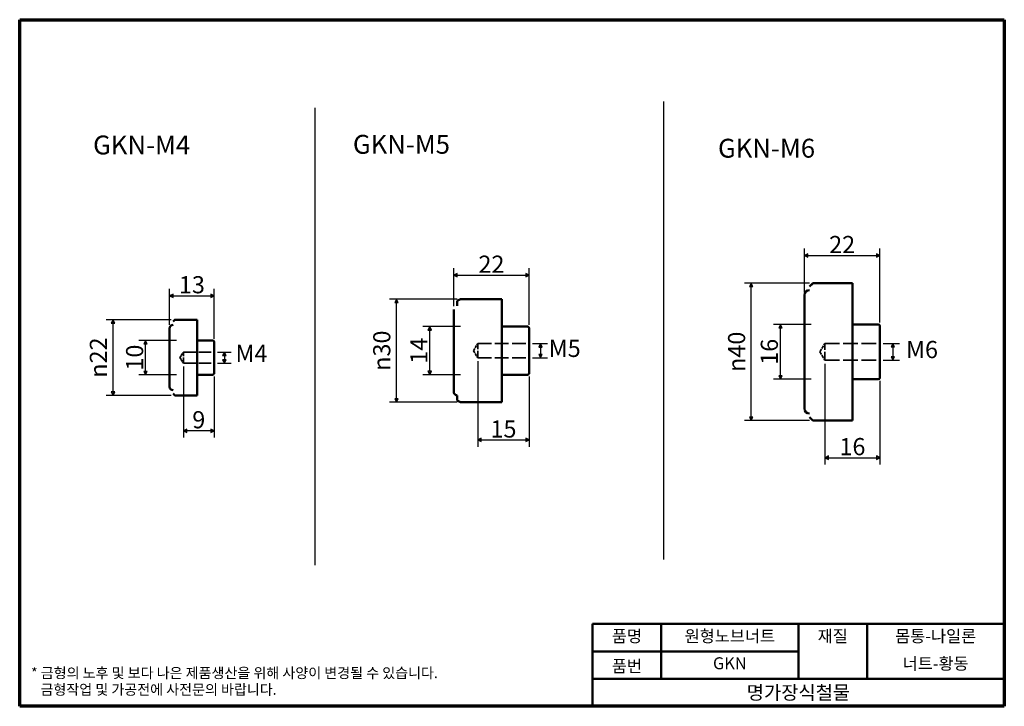
# Model space of a CAD drawing. Units: millimetres. Extents: x 5 to 292, y 5 to 205.
import ezdxf

# ---------------------------------------------------------------- set-up
doc = ezdxf.new("R2010")
doc.units = ezdxf.units.MM
doc.linetypes.add('DASHED', pattern=[0.2067, 0.1654, -0.0413])
doc.layers.get('0').update_dxf_attribs({"color": 3})
for name, color, linetype, lineweight in [('경계(ISO)', 7, 'Continuous', 70), ('기호(ISO)', 1, 'Continuous', 25), ('스케치 형상(ISO)', 7, 'Continuous', 25), ('외형선(ISO)', 7, 'Continuous', 50), ('은선 (ISO)', 7, 'DASHED', 35), ('제목(ISO)', 7, 'Continuous', 50), ('치수(ISO)', 1, 'Continuous', 25)]:
    doc.layers.add(name, color=color, linetype=linetype, lineweight=lineweight)
doc.styles.add('주 텍스트 (ISO)', font='NanumGothic.ttf')
doc.styles.add('지선', font='NanumGothic.ttf')
doc.dimstyles.new('기본값 (ISO)', dxfattribs={"dimtxt": 5, "dimasz": 1, "dimexe": 2, "dimexo": 1, "dimgap": 0.5, "dimtad": 1, "dimrnd": 1e-08, "dimdsep": 46, "dimtxsty": '주 텍스트 (ISO)', "dimblk": 'Filled-1', "dimcen": 0.09, "dimdle": 10, "dimclrd": 7, "dimclre": 7, "dimclrt": 7, "dimazin": 2, "dimtfac": 0.5, "dimtmove": 0, "dimatfit": 3, "dimldrblk": 'Filled-1', "dimfxl": 1, "dimtolj": 1, "dimlwd": -1, "dimlwe": -1, "dimarcsym": 0})

# ---------------------------------------------------------------- blocks, each defined once
blk = doc.blocks.new('경계 용지5-a4')
at = {"layer": '경계(ISO)'}
for p, q in [((5, 205), (292, 205)), ((5, 5), (5, 205)), ((292, 205), (292, 5)), ((292, 5), (5, 5))]:
    blk.add_line(p, q, dxfattribs=at)
at = {"layer": '경계(ISO)', "color": 7, "insert": (8.32, 12.29), "char_height": 3, "attachment_point": 4, "line_spacing_factor": 0.967965, "style": '주 텍스트 (ISO)'}
blk.add_mtext('\\f나눔고딕|b0|i0;\\H3.0000;* 금형의 노후 및 보다 나은 제품생산을 위해 사양이 변경될 수 있습니다.\\P   금형작업 및 가공전에 사전문의 바랍니다.', dxfattribs=at)
blk = doc.blocks.new('제목 블록 기본1')
at = {"layer": '제목(ISO)'}
for p, q in [((83.32, 71.15), (83.32, 95.15)), ((83.32, 95.15), (203.32, 95.15)), ((103.32, 95.15), (103.32, 79.15)), ((143.32, 95.15), (143.32, 79.15)), ((163.32, 95.15), (163.32, 79.15)), ((203.32, 95.15), (203.32, 71.15)), ((83.32, 87.15), (143.32, 87.15)), ((83.32, 79.15), (203.32, 79.15)), ((203.32, 71.15), (83.32, 71.15))]:
    blk.add_line(p, q, dxfattribs=at)
at = {"layer": '제목(ISO)', "attachment_point": 5, "style": '지선'}
for s, insert, char_height in [('품명', (93.32, 91.15), 3.5), ('재질', (153.32, 91.15), 3.5), ('품번', (93.32, 82.4), 3.5), ('\\f나눔고딕|b0|i0;\\H4.0000;명가장식철물', (143.32, 75.15), 4)]:
    blk.add_mtext(s, dxfattribs=dict(at, insert=insert, char_height=char_height))
at = {"layer": '제목(ISO)', "char_height": 3.5, "attachment_point": 5, "style": '지선'}
for s, insert, width in [('원형노브너트', (123.32, 91.15), 40.8311), ('몸통-나일론', (183.32, 91.15), 50.9704), ('GKN', (123.32, 83.23), 25.8685), ('너트-황동', (183.32, 83.15), 35.7058)]:
    blk.add_mtext(s, dxfattribs=dict(at, insert=insert, width=width))
blk = doc.blocks.new('Filled-1')
at = {"color": 0}
for p, q in [((0, 0), (-1, 0.5)), ((-1, 0.5), (-1, -0.5)), ((-1, 0), (0, 0)), ((-1, -0.5), (0, 0))]:
    blk.add_line(p, q, dxfattribs=at)
at = {"color": 0, "flags": 128}
blk.add_lwpolyline([(-1, -0.5), (0, 0), (-1, 0.5), (-1, -0.5)], dxfattribs=at)
at = {"color": 0}
blk.add_solid([(-1, -0.5), (0, 0), (-1, 0.5), (-1, -0.5)], dxfattribs=at)
blk = doc.blocks.new('*D7')
at = {"layer": 'Defpoints', "color": 0}
for p in [(32.2, 117.57), (50.2, 117.57), (50.2, 95.57)]:
    blk.add_point(p, dxfattribs=at)
at = {"layer": '치수(ISO)', "color": 7}
for p, q in [((49.2, 117.57), (30.2, 117.57)), ((32.2, 96.57), (32.2, 116.57)), ((49.2, 95.57), (30.2, 95.57))]:
    blk.add_line(p, q, dxfattribs=at)
for p, rotation in [((32.2, 117.57), 90), ((32.2, 95.57), 270)]:
    blk.add_blockref('Filled-1', p, dxfattribs=dict(at, rotation=rotation))
at = {"layer": '치수(ISO)', "color": 7, "insert": (27.94, 106.57), "char_height": 5, "attachment_point": 5, "rotation": 90, "style": '주 텍스트 (ISO)'}
blk.add_mtext('\\A1;\\fAIGDT|b0|i0;\\H5.0000;n\\f나눔고딕|b0|i0;\\H5.0000;22', dxfattribs=at)
blk = doc.blocks.new('*D8')
at = {"layer": 'Defpoints', "color": 0}
for p in [(41.7, 111.57), (51.7, 111.57), (51.7, 101.57)]:
    blk.add_point(p, dxfattribs=at)
at = {"layer": '치수(ISO)', "color": 7}
for p, q in [((50.7, 111.57), (39.7, 111.57)), ((41.7, 102.57), (41.7, 110.57)), ((50.7, 101.57), (39.7, 101.57))]:
    blk.add_line(p, q, dxfattribs=at)
for p, rotation in [((41.7, 111.57), 90), ((41.7, 101.57), 270)]:
    blk.add_blockref('Filled-1', p, dxfattribs=dict(at, rotation=rotation))
at = {"layer": '치수(ISO)', "color": 7, "insert": (38.5, 106.57), "char_height": 5, "attachment_point": 5, "rotation": 90, "style": '주 텍스트 (ISO)'}
blk.add_mtext('\\A1;10', dxfattribs=at)
blk = doc.blocks.new('*D9')
at = {"layer": 'Defpoints', "color": 0}
for p in [(61.7, 124.57), (48.7, 115.07), (61.7, 111.07)]:
    blk.add_point(p, dxfattribs=at)
at = {"layer": '치수(ISO)', "color": 7}
for p, q in [((48.7, 116.07), (48.7, 126.57)), ((61.7, 112.07), (61.7, 126.57)), ((49.7, 124.57), (60.7, 124.57))]:
    blk.add_line(p, q, dxfattribs=at)
at = {"layer": '치수(ISO)', "color": 7, "rotation": 180}
blk.add_blockref('Filled-1', (48.7, 124.57), dxfattribs=at)
at = {"layer": '치수(ISO)', "color": 7}
blk.add_blockref('Filled-1', (61.7, 124.57), dxfattribs=at)
at = {"layer": '치수(ISO)', "color": 7, "insert": (55.2, 127.8), "char_height": 5, "attachment_point": 5, "style": '주 텍스트 (ISO)'}
blk.add_mtext('\\A1;13', dxfattribs=at)
blk = doc.blocks.new('*D10')
at = {"layer": 'Defpoints', "color": 0}
for p in [(52.7, 104.95), (61.7, 102.07), (52.7, 85.26)]:
    blk.add_point(p, dxfattribs=at)
at = {"layer": '치수(ISO)', "color": 7}
for p, q in [((52.7, 103.95), (52.7, 83.26)), ((61.7, 101.07), (61.7, 83.26)), ((60.7, 85.26), (53.7, 85.26))]:
    blk.add_line(p, q, dxfattribs=at)
at = {"layer": '치수(ISO)', "color": 7, "rotation": 180}
blk.add_blockref('Filled-1', (52.7, 85.26), dxfattribs=at)
at = {"layer": '치수(ISO)', "color": 7}
blk.add_blockref('Filled-1', (61.7, 85.26), dxfattribs=at)
at = {"layer": '치수(ISO)', "color": 7, "insert": (57.2, 88.48), "char_height": 5, "attachment_point": 5, "style": '주 텍스트 (ISO)'}
blk.add_mtext('\\A1;9', dxfattribs=at)
blk = doc.blocks.new('*D11')
at = {"layer": 'Defpoints', "color": 0}
for p in [(124.51, 115.59), (134.51, 115.59), (134.51, 101.59)]:
    blk.add_point(p, dxfattribs=at)
at = {"layer": '치수(ISO)', "color": 7}
for p, q in [((133.51, 115.59), (122.51, 115.59)), ((124.51, 102.59), (124.51, 114.59)), ((133.51, 101.59), (122.51, 101.59))]:
    blk.add_line(p, q, dxfattribs=at)
for p, rotation in [((124.51, 115.59), 90), ((124.51, 101.59), 270)]:
    blk.add_blockref('Filled-1', p, dxfattribs=dict(at, rotation=rotation))
at = {"layer": '치수(ISO)', "color": 7, "insert": (121.35, 108.59), "char_height": 5, "attachment_point": 5, "rotation": 90, "style": '주 텍스트 (ISO)'}
blk.add_mtext('\\A1;14', dxfattribs=at)
blk = doc.blocks.new('*D12')
at = {"layer": 'Defpoints', "color": 0}
for p in [(114.8, 123.59), (133.51, 123.59), (133.51, 93.59)]:
    blk.add_point(p, dxfattribs=at)
at = {"layer": '치수(ISO)', "color": 7}
for p, q in [((132.51, 123.59), (112.8, 123.59)), ((114.8, 94.59), (114.8, 122.59)), ((132.51, 93.59), (112.8, 93.59))]:
    blk.add_line(p, q, dxfattribs=at)
for p, rotation in [((114.8, 123.59), 90), ((114.8, 93.59), 270)]:
    blk.add_blockref('Filled-1', p, dxfattribs=dict(at, rotation=rotation))
at = {"layer": '치수(ISO)', "color": 7, "insert": (110.54, 108.59), "char_height": 5, "attachment_point": 5, "rotation": 90, "style": '주 텍스트 (ISO)'}
blk.add_mtext('\\A1;\\fAIGDT|b0|i0;\\H5.0000;n\\f나눔고딕|b0|i0;\\H5.0000;30', dxfattribs=at)
blk = doc.blocks.new('*D13')
at = {"layer": 'Defpoints', "color": 0}
for p in [(153.51, 130.59), (131.51, 120.59), (153.51, 115.09)]:
    blk.add_point(p, dxfattribs=at)
at = {"layer": '치수(ISO)', "color": 7}
for p, q in [((131.51, 121.59), (131.51, 132.59)), ((153.51, 116.09), (153.51, 132.59)), ((132.51, 130.59), (152.51, 130.59))]:
    blk.add_line(p, q, dxfattribs=at)
at = {"layer": '치수(ISO)', "color": 7, "rotation": 180}
blk.add_blockref('Filled-1', (131.51, 130.59), dxfattribs=at)
at = {"layer": '치수(ISO)', "color": 7}
blk.add_blockref('Filled-1', (153.51, 130.59), dxfattribs=at)
at = {"layer": '치수(ISO)', "color": 7, "insert": (142.51, 133.78), "char_height": 5, "attachment_point": 5, "style": '주 텍스트 (ISO)'}
blk.add_mtext('\\A1;22', dxfattribs=at)
blk = doc.blocks.new('*D14')
at = {"layer": 'Defpoints', "color": 0}
for p in [(138.51, 106.52), (153.51, 102.09), (153.51, 82.59)]:
    blk.add_point(p, dxfattribs=at)
at = {"layer": '치수(ISO)', "color": 7}
for p, q in [((138.51, 105.52), (138.51, 80.59)), ((153.51, 101.09), (153.51, 80.59)), ((139.51, 82.59), (152.51, 82.59))]:
    blk.add_line(p, q, dxfattribs=at)
at = {"layer": '치수(ISO)', "color": 7, "rotation": 180}
blk.add_blockref('Filled-1', (138.51, 82.59), dxfattribs=at)
at = {"layer": '치수(ISO)', "color": 7}
blk.add_blockref('Filled-1', (153.51, 82.59), dxfattribs=at)
at = {"layer": '치수(ISO)', "color": 7, "insert": (146.01, 85.78), "char_height": 5, "attachment_point": 5, "style": '주 텍스트 (ISO)'}
blk.add_mtext('\\A1;15', dxfattribs=at)
blk = doc.blocks.new('*D15')
at = {"layer": 'Defpoints', "color": 0}
for p in [(218.23, 128.26), (236.23, 128.26), (236.23, 88.26)]:
    blk.add_point(p, dxfattribs=at)
at = {"layer": '치수(ISO)', "color": 7}
for p, q in [((235.23, 128.26), (216.23, 128.26)), ((218.23, 89.26), (218.23, 127.26)), ((235.23, 88.26), (216.23, 88.26))]:
    blk.add_line(p, q, dxfattribs=at)
for p, rotation in [((218.23, 128.26), 90), ((218.23, 88.26), 270)]:
    blk.add_blockref('Filled-1', p, dxfattribs=dict(at, rotation=rotation))
at = {"layer": '치수(ISO)', "color": 7, "insert": (213.97, 108.26), "char_height": 5, "attachment_point": 5, "rotation": 90, "style": '주 텍스트 (ISO)'}
blk.add_mtext('\\A1;\\fAIGDT|b0|i0;\\H5.0000;n\\f나눔고딕|b0|i0;\\H5.0000;40', dxfattribs=at)
blk = doc.blocks.new('*D16')
at = {"layer": 'Defpoints', "color": 0}
for p in [(226.73, 116.26), (236.73, 116.26), (236.73, 100.26)]:
    blk.add_point(p, dxfattribs=at)
at = {"layer": '치수(ISO)', "color": 7}
for p, q in [((235.73, 116.26), (224.73, 116.26)), ((226.73, 101.26), (226.73, 115.26)), ((235.73, 100.26), (224.73, 100.26))]:
    blk.add_line(p, q, dxfattribs=at)
for p, rotation in [((226.73, 116.26), 90), ((226.73, 100.26), 270)]:
    blk.add_blockref('Filled-1', p, dxfattribs=dict(at, rotation=rotation))
at = {"layer": '치수(ISO)', "color": 7, "insert": (223.51, 108.26), "char_height": 5, "attachment_point": 5, "rotation": 90, "style": '주 텍스트 (ISO)'}
blk.add_mtext('\\A1;16', dxfattribs=at)
blk = doc.blocks.new('*D17')
at = {"layer": 'Defpoints', "color": 0}
for p in [(255.73, 136.31), (233.73, 124.76), (255.73, 115.76)]:
    blk.add_point(p, dxfattribs=at)
at = {"layer": '치수(ISO)', "color": 7}
for p, q in [((233.73, 125.76), (233.73, 138.31)), ((255.73, 116.76), (255.73, 138.31)), ((234.73, 136.31), (254.73, 136.31))]:
    blk.add_line(p, q, dxfattribs=at)
at = {"layer": '치수(ISO)', "color": 7, "rotation": 180}
blk.add_blockref('Filled-1', (233.73, 136.31), dxfattribs=at)
at = {"layer": '치수(ISO)', "color": 7}
blk.add_blockref('Filled-1', (255.73, 136.31), dxfattribs=at)
at = {"layer": '치수(ISO)', "color": 7, "insert": (244.73, 139.51), "char_height": 5, "attachment_point": 5, "style": '주 텍스트 (ISO)'}
blk.add_mtext('\\A1;22', dxfattribs=at)
blk = doc.blocks.new('*D18')
at = {"layer": 'Defpoints', "color": 0}
for p in [(239.73, 105.8), (255.73, 100.76), (255.73, 77.42)]:
    blk.add_point(p, dxfattribs=at)
at = {"layer": '치수(ISO)', "color": 7}
for p, q in [((239.73, 104.8), (239.73, 75.42)), ((255.73, 99.76), (255.73, 75.42)), ((240.73, 77.42), (254.73, 77.42))]:
    blk.add_line(p, q, dxfattribs=at)
at = {"layer": '치수(ISO)', "color": 7, "rotation": 180}
blk.add_blockref('Filled-1', (239.73, 77.42), dxfattribs=at)
at = {"layer": '치수(ISO)', "color": 7}
blk.add_blockref('Filled-1', (255.73, 77.42), dxfattribs=at)
at = {"layer": '치수(ISO)', "color": 7, "insert": (247.73, 80.64), "char_height": 5, "attachment_point": 5, "style": '주 텍스트 (ISO)'}
blk.add_mtext('\\A1;16', dxfattribs=at)
blk = doc.blocks.new('*D19')
at = {"layer": 'Defpoints', "color": 0}
for p in [(61.7, 108.19), (61.7, 104.95), (64.66, 104.95)]:
    blk.add_point(p, dxfattribs=at)
at = {"layer": '치수(ISO)', "color": 7}
for p, q in [((62.7, 108.19), (66.66, 108.19)), ((64.66, 107.19), (64.66, 105.95)), ((62.7, 104.95), (66.66, 104.95))]:
    blk.add_line(p, q, dxfattribs=at)
for p, rotation in [((64.66, 108.19), 90), ((64.66, 104.95), 270)]:
    blk.add_blockref('Filled-1', p, dxfattribs=dict(at, rotation=rotation))
at = {"layer": '치수(ISO)', "color": 7, "insert": (61.66, 106.57), "char_height": 5, "attachment_point": 5, "rotation": 90, "style": '주 텍스트 (ISO)'}
blk.add_mtext('\\A1;  ', dxfattribs=at)
blk = doc.blocks.new('*D20')
at = {"layer": 'Defpoints', "color": 0}
for p in [(153.51, 110.65), (153.51, 106.52), (156.84, 106.52)]:
    blk.add_point(p, dxfattribs=at)
at = {"layer": '치수(ISO)', "color": 7}
for p, q in [((154.51, 110.65), (158.84, 110.65)), ((156.84, 109.65), (156.84, 107.52)), ((154.51, 106.52), (158.84, 106.52))]:
    blk.add_line(p, q, dxfattribs=at)
for p, rotation in [((156.84, 110.65), 90), ((156.84, 106.52), 270)]:
    blk.add_blockref('Filled-1', p, dxfattribs=dict(at, rotation=rotation))
at = {"layer": '치수(ISO)', "color": 7, "insert": (153.84, 108.59), "char_height": 5, "attachment_point": 5, "rotation": 90, "style": '주 텍스트 (ISO)'}
blk.add_mtext('\\A1;  ', dxfattribs=at)
blk = doc.blocks.new('*D21')
at = {"layer": 'Defpoints', "color": 0}
for p in [(255.73, 110.72), (255.73, 105.8), (259.48, 105.8)]:
    blk.add_point(p, dxfattribs=at)
at = {"layer": '치수(ISO)', "color": 7}
for p, q in [((256.73, 110.72), (261.48, 110.72)), ((259.48, 109.72), (259.48, 106.8)), ((256.73, 105.8), (261.48, 105.8))]:
    blk.add_line(p, q, dxfattribs=at)
for p, rotation in [((259.48, 110.72), 90), ((259.48, 105.8), 270)]:
    blk.add_blockref('Filled-1', p, dxfattribs=dict(at, rotation=rotation))
at = {"layer": '치수(ISO)', "color": 7, "insert": (256.48, 108.26), "char_height": 5, "attachment_point": 5, "rotation": 90, "style": '주 텍스트 (ISO)'}
blk.add_mtext('\\A1;  ', dxfattribs=at)

msp = doc.modelspace()

# ---------------------------------------------------------------- linework, layer by layer
at = {"layer": '스케치 형상(ISO)'}
for p, q in [((192.67, 181.196), (192.67, 47.753)), ((90.986, 179.328), (90.986, 46.152))]:
    msp.add_line(p, q, dxfattribs=at)
at = {"layer": '외형선(ISO)'}
for p, q in [((235.234, 127.262), (236.234, 128.262)), ((236.234, 128.262), (247.734, 128.262)), ((247.734, 128.112), (247.734, 128.262)), ((247.734, 127.665), (247.734, 128.112)), ((247.734, 126.996), (247.734, 127.665)), ((247.734, 126.928), (247.734, 126.996)), ((247.734, 126.138), (247.734, 126.928)), ((132.515, 123.087), (133.515, 123.587)), ((133.515, 123.587), (145.515, 123.587)), ((145.515, 123.473), (145.515, 123.587)), ((145.515, 123.153), (145.515, 123.473)), ((233.734, 91.762), (233.734, 124.762)), ((247.734, 125.912), (247.734, 126.138)), ((247.734, 124.998), (247.734, 125.912)), ((247.734, 124.633), (247.734, 124.998)), ((247.734, 123.594), (247.734, 124.633)), ((247.734, 123.113), (247.734, 123.594)), ((131.515, 96.587), (131.515, 120.587)), ((132.515, 123.087), (132.515, 123.062)), ((132.515, 123.062), (132.515, 123.055)), ((132.515, 123.055), (132.515, 122.842)), ((132.515, 122.842), (132.515, 122.819)), ((132.515, 122.819), (132.515, 122.396)), ((132.515, 122.396), (132.515, 122.359)), ((132.515, 122.359), (132.515, 121.733)), ((132.515, 121.733), (132.515, 121.682)), ((145.515, 123.132), (145.515, 123.153)), ((145.515, 122.752), (145.515, 123.132)), ((145.515, 122.569), (145.515, 122.752)), ((145.515, 122.128), (145.515, 122.569)), ((145.515, 121.794), (145.515, 122.128)), ((145.515, 121.29), (145.515, 121.794)), ((145.515, 120.862), (145.515, 121.29)), ((145.515, 120.818), (145.515, 120.862)), ((145.515, 120.251), (145.515, 120.818)), ((247.734, 121.948), (247.734, 123.113)), ((247.734, 121.373), (247.734, 121.948)), ((247.734, 120.086), (247.734, 121.373)), ((145.515, 119.798), (145.515, 120.251)), ((145.515, 119.722), (145.515, 119.798)), ((145.515, 119.657), (145.515, 119.722)), ((145.515, 119.029), (145.515, 119.657)), ((145.515, 118.557), (145.515, 119.029)), ((145.515, 118.47), (145.515, 118.557)), ((145.515, 118.33), (145.515, 118.47)), ((145.515, 117.642), (145.515, 118.33)), ((247.734, 119.443), (247.734, 120.086)), ((247.734, 118.038), (247.734, 119.443)), ((247.734, 117.341), (247.734, 118.038)), ((48.7, 98.072), (48.7, 115.072)), ((49.7, 117.072), (50.2, 117.572)), ((50.2, 117.572), (56.7, 117.572)), ((56.7, 117.489), (56.7, 117.572)), ((56.7, 117.296), (56.7, 117.489)), ((56.7, 117.242), (56.7, 117.296)), ((56.7, 116.997), (56.7, 117.242)), ((56.7, 116.834), (56.7, 116.997)), ((56.7, 116.534), (56.7, 116.834)), ((56.7, 116.273), (56.7, 116.534)), ((56.7, 115.914), (56.7, 116.273)), ((56.7, 115.566), (56.7, 115.914)), ((56.7, 115.146), (56.7, 115.566)), ((56.7, 114.726), (56.7, 115.146)), ((145.515, 117.158), (145.515, 117.642)), ((145.515, 117.062), (145.515, 117.158)), ((145.515, 116.857), (145.515, 117.062)), ((145.515, 116.112), (145.515, 116.857)), ((145.515, 115.625), (145.515, 116.112)), ((145.515, 115.521), (145.515, 115.625)), ((153.015, 115.587), (145.515, 115.587)), ((145.515, 115.261), (145.515, 115.521)), ((145.515, 114.464), (145.515, 115.261)), ((153.515, 115.087), (153.515, 102.087)), ((247.734, 115.836), (247.734, 117.341)), ((255.234, 116.262), (247.734, 116.262)), ((247.734, 115.096), (247.734, 115.836)), ((247.734, 113.514), (247.734, 115.096)), ((255.734, 115.762), (255.734, 100.762)), ((56.7, 114.243), (56.7, 114.726)), ((56.7, 113.762), (56.7, 114.243)), ((56.7, 113.219), (56.7, 113.762)), ((56.7, 112.685), (56.7, 113.219)), ((56.7, 112.09), (56.7, 112.685)), ((56.7, 111.512), (56.7, 112.09)), ((145.515, 113.981), (145.515, 114.464)), ((145.515, 113.87), (145.515, 113.981)), ((145.515, 113.56), (145.515, 113.87)), ((145.515, 112.723), (145.515, 113.56)), ((145.515, 112.251), (145.515, 112.723)), ((145.515, 112.136), (145.515, 112.251)), ((145.515, 111.781), (145.515, 112.136)), ((247.734, 112.743), (247.734, 113.514)), ((247.734, 111.109), (247.734, 112.743)), ((61.2, 111.572), (56.7, 111.572)), ((56.7, 110.874), (56.7, 111.512)), ((56.7, 110.261), (56.7, 110.874)), ((56.7, 109.59), (56.7, 110.261)), ((56.7, 108.952), (56.7, 109.59)), ((61.7, 111.072), (61.7, 102.072)), ((145.515, 110.916), (145.515, 111.781)), ((145.515, 110.464), (145.515, 110.916)), ((145.515, 110.346), (145.515, 110.464)), ((145.515, 109.952), (145.515, 110.346)), ((145.515, 109.073), (145.515, 109.952)), ((145.515, 108.647), (145.515, 109.073)), ((247.734, 110.32), (247.734, 111.109)), ((247.734, 108.66), (247.734, 110.32)), ((56.7, 108.259), (56.7, 108.952)), ((56.7, 107.605), (56.7, 108.259)), ((56.7, 106.901), (56.7, 107.605)), ((56.7, 106.242), (56.7, 106.901)), ((56.7, 105.538), (56.7, 106.242)), ((145.515, 108.528), (145.515, 108.647)), ((145.515, 108.101), (145.515, 108.528)), ((145.515, 107.223), (145.515, 108.101)), ((145.515, 106.829), (145.515, 107.223)), ((145.515, 106.711), (145.515, 106.829)), ((145.515, 106.258), (145.515, 106.711)), ((145.515, 105.394), (145.515, 106.258)), ((247.734, 107.864), (247.734, 108.66)), ((247.734, 106.204), (247.734, 107.864)), ((247.734, 105.415), (247.734, 106.204)), ((56.7, 104.884), (56.7, 105.538)), ((56.7, 104.191), (56.7, 104.884)), ((56.7, 103.553), (56.7, 104.191)), ((56.7, 102.882), (56.7, 103.553)), ((145.515, 105.039), (145.515, 105.394)), ((145.515, 104.924), (145.515, 105.039)), ((145.515, 104.452), (145.515, 104.924)), ((145.515, 103.615), (145.515, 104.452)), ((145.515, 103.305), (145.515, 103.615)), ((247.734, 103.781), (247.734, 105.415)), ((247.734, 103.01), (247.734, 103.781)), ((56.7, 102.269), (56.7, 102.882)), ((56.7, 101.631), (56.7, 102.269)), ((56.7, 101.053), (56.7, 101.631)), ((61.2, 101.572), (56.7, 101.572)), ((56.7, 100.458), (56.7, 101.053)), ((56.7, 99.924), (56.7, 100.458)), ((145.515, 103.194), (145.515, 103.305)), ((145.515, 102.711), (145.515, 103.194)), ((145.515, 101.914), (145.515, 102.711)), ((145.515, 101.654), (145.515, 101.914)), ((145.515, 101.55), (145.515, 101.654)), ((153.015, 101.587), (145.515, 101.587)), ((145.515, 101.063), (145.515, 101.55)), ((145.515, 100.318), (145.515, 101.063)), ((247.734, 101.428), (247.734, 103.01)), ((247.734, 100.689), (247.734, 101.428)), ((247.734, 99.183), (247.734, 100.689)), ((56.7, 99.381), (56.7, 99.924)), ((56.7, 98.9), (56.7, 99.381)), ((56.7, 98.417), (56.7, 98.9)), ((56.7, 97.997), (56.7, 98.417)), ((56.7, 97.577), (56.7, 97.997)), ((145.515, 100.113), (145.515, 100.318)), ((145.515, 100.017), (145.515, 100.113)), ((145.515, 99.533), (145.515, 100.017)), ((145.515, 98.845), (145.515, 99.533)), ((145.515, 98.705), (145.515, 98.845)), ((145.515, 98.618), (145.515, 98.705)), ((145.515, 98.146), (145.515, 98.618)), ((145.515, 97.517), (145.515, 98.146)), ((255.234, 100.262), (247.734, 100.262)), ((247.734, 98.486), (247.734, 99.183)), ((247.734, 97.082), (247.734, 98.486)), ((49.7, 96.072), (50.2, 95.572)), ((50.2, 95.572), (56.7, 95.572)), ((56.7, 97.23), (56.7, 97.577)), ((56.7, 96.87), (56.7, 97.23)), ((56.7, 96.609), (56.7, 96.87)), ((56.7, 96.309), (56.7, 96.609)), ((56.7, 96.146), (56.7, 96.309)), ((56.7, 95.901), (56.7, 96.146)), ((56.7, 95.847), (56.7, 95.901)), ((56.7, 95.654), (56.7, 95.847)), ((56.7, 95.572), (56.7, 95.654)), ((132.515, 95.493), (132.515, 95.442)), ((132.515, 95.442), (132.515, 94.816)), ((132.515, 94.816), (132.515, 94.779)), ((132.515, 94.779), (132.515, 94.356)), ((145.515, 97.453), (145.515, 97.517)), ((145.515, 97.377), (145.515, 97.453)), ((145.515, 96.924), (145.515, 97.377)), ((145.515, 96.357), (145.515, 96.924)), ((145.515, 96.313), (145.515, 96.357)), ((145.515, 95.885), (145.515, 96.313)), ((145.515, 95.381), (145.515, 95.885)), ((145.515, 95.047), (145.515, 95.381)), ((145.515, 94.606), (145.515, 95.047)), ((247.734, 96.438), (247.734, 97.082)), ((247.734, 95.151), (247.734, 96.438)), ((247.734, 94.577), (247.734, 95.151)), ((132.515, 94.356), (132.515, 94.333)), ((132.515, 94.333), (132.515, 94.12)), ((132.515, 94.12), (132.515, 94.112)), ((132.515, 94.112), (132.515, 94.087)), ((132.515, 94.087), (133.515, 93.587)), ((133.515, 93.587), (145.515, 93.587)), ((145.515, 94.423), (145.515, 94.606)), ((145.515, 94.043), (145.515, 94.423)), ((145.515, 94.022), (145.515, 94.043)), ((145.515, 93.702), (145.515, 94.022)), ((145.515, 93.587), (145.515, 93.702)), ((247.734, 93.412), (247.734, 94.577)), ((247.734, 92.931), (247.734, 93.412)), ((247.734, 91.891), (247.734, 92.931)), ((247.734, 91.527), (247.734, 91.891)), ((235.234, 89.262), (236.234, 88.262)), ((247.734, 90.612), (247.734, 91.527)), ((247.734, 90.387), (247.734, 90.612)), ((247.734, 89.596), (247.734, 90.387)), ((247.734, 89.528), (247.734, 89.596)), ((247.734, 88.859), (247.734, 89.528)), ((236.234, 88.262), (247.734, 88.262)), ((247.734, 88.412), (247.734, 88.859)), ((247.734, 88.262), (247.734, 88.412))]:
    msp.add_line(p, q, dxfattribs=at)
for centre, radius, start, end in [((235.234, 124.762), 1.5, 90, 180), ((49.7, 115.072), 1, 90, 180), ((153.015, 115.087), 0.5, 0, 90), ((255.234, 115.762), 0.5, 0, 90), ((61.2, 111.072), 0.5, 0, 90), ((61.2, 102.072), 0.5, 270, 0), ((153.015, 102.087), 0.5, 270, 0), ((255.234, 100.762), 0.5, 270, 0), ((49.7, 98.072), 1, 180, 270), ((132.515, 96.587), 1, 180, 270), ((235.234, 91.762), 1.5, 180, 270)]:
    msp.add_arc(centre, radius, start, end, dxfattribs=at)
for points, knots in [([(235.807, 127.817), (235.853, 127.864), (235.896, 127.909), (236.018, 128.035), (236.095, 128.116), (236.177, 128.202), (236.198, 128.224), (236.227, 128.254), (236.231, 128.259), (236.234, 128.262)], [0.43771029, 0.43771029, 0.43771029, 0.43771029, 0.45861732, 0.45861732, 0.50135158, 0.50135158, 0.5227187, 0.5227187, 0.54408583, 0.54408583, 0.54408583, 0.54408583]), ([(50.061, 117.426), (50.098, 117.465), (50.133, 117.501), (50.172, 117.541), (50.182, 117.553), (50.197, 117.568), (50.199, 117.57), (50.2, 117.572)], [0.231322481, 0.231322481, 0.231322481, 0.231322481, 0.251023611, 0.251023611, 0.261674966, 0.261674966, 0.272326321, 0.272326321, 0.272326321, 0.272326321])]:
    msp.add_open_spline(points, degree=3, knots=knots, dxfattribs=at)
at = {"layer": '은선 (ISO)', "ltscale": 4.592945}
for q in [(138.515, 110.654), (138.515, 106.52)]:
    msp.add_line((137.273, 108.587), q, dxfattribs=at)
at = {"layer": '은선 (ISO)', "ltscale": 12.368375}
msp.add_line((138.515, 106.52), (138.515, 110.654), dxfattribs=at)
at = {"layer": '은선 (ISO)', "ltscale": 24.189648}
for p, q in [((138.515, 110.654), (153.515, 110.654)), ((138.515, 106.52), (153.515, 106.52))]:
    msp.add_line(p, q, dxfattribs=at)
at = {"layer": '은선 (ISO)', "ltscale": 5.46289}
for q in [(239.734, 110.721), (239.734, 105.804)]:
    msp.add_line((238.257, 108.262), q, dxfattribs=at)
at = {"layer": '은선 (ISO)', "ltscale": 14.711025}
msp.add_line((239.734, 105.804), (239.734, 110.721), dxfattribs=at)
at = {"layer": '은선 (ISO)', "ltscale": 25.80229}
for p, q in [((239.734, 110.721), (255.734, 110.721)), ((239.734, 105.804), (255.734, 105.804))]:
    msp.add_line(p, q, dxfattribs=at)
at = {"layer": '은선 (ISO)', "ltscale": 3.601896}
for q in [(52.7, 108.193), (52.7, 104.951)]:
    msp.add_line((51.726, 106.572), q, dxfattribs=at)
at = {"layer": '은선 (ISO)', "ltscale": 9.699609}
msp.add_line((52.7, 104.951), (52.7, 108.193), dxfattribs=at)
at = {"layer": '은선 (ISO)', "ltscale": 21.770681}
for p, q in [((52.7, 108.193), (61.7, 108.193)), ((52.7, 104.951), (61.7, 104.951))]:
    msp.add_line(p, q, dxfattribs=at)

# ---------------------------------------------------------------- block references
for name, p in [('경계 용지5-a4', (0, 0)), ('제목 블록 기본1', (88.675, -66.15))]:
    msp.add_blockref(name, p)

# ---------------------------------------------------------------- texts
at = {"layer": '기호(ISO)', "color": 7, "char_height": 5.5, "attachment_point": 5, "style": '주 텍스트 (ISO)'}
for s, insert in [('\\f나눔고딕|b0|i0;\\H5.5000;GKN-M4', (40.545, 168.504)), ('\\f나눔고딕|b0|i0;\\H5.5000;GKN-M5', (116.273, 168.703)), ('\\f나눔고딕|b0|i0;\\H5.5000;GKN-M6', (222.693, 167.568))]:
    msp.add_mtext(s, dxfattribs=dict(at, insert=insert))
at = {"layer": '기호(ISO)', "color": 7, "char_height": 5, "width": 10.60893, "attachment_point": 5, "style": '주 텍스트 (ISO)'}
for s, insert in [('{M4}', (72.571, 107.147)), ('{M5}', (163.864, 108.607)), ('{M6}', (268.006, 108.276))]:
    msp.add_mtext(s, dxfattribs=dict(at, insert=insert))

# ---------------------------------------------------------------- dimensions: what is measured, and where the dimension line sits
at = {"layer": '치수(ISO)', "color": 7}
for base, p1, p2, angle, picture, middle in [((255.734, 136.315), (233.734, 124.762), (255.734, 115.762), 180, '*D17', (244.734, 136.315)), ((153.515, 130.587), (131.515, 120.587), (153.515, 115.087), 180, '*D13', (142.515, 130.587)), ((61.7, 124.572), (48.7, 115.072), (61.7, 111.072), 180, '*D9', (55.2, 124.572)), ((124.515, 115.587), (134.515, 101.587), (134.515, 115.587), 90, '*D11', (124.515, 108.587)), ((226.734, 116.262), (236.734, 100.262), (236.734, 116.262), 90, '*D16', (226.734, 108.262)), ((41.7, 111.572), (51.7, 101.572), (51.7, 111.572), 90, '*D8', (41.7, 106.572)), ((153.515, 82.587), (138.515, 106.52), (153.515, 102.087), 180, '*D14', (146.015, 82.587)), ((52.7, 85.263), (61.7, 102.072), (52.7, 104.951), 180, '*D10', (57.2, 85.263)), ((255.734, 77.419), (239.734, 105.804), (255.734, 100.762), 180, '*D18', (247.734, 77.419))]:
    dim = msp.add_linear_dim(base=base, p1=p1, p2=p2, angle=angle, dimstyle='기본값 (ISO)', override={"dimdec": 2, "dimtp": 0, "dimtm": 0, "dimtdec": 2, "dimtofl": 0, "dimatfit": 1}, dxfattribs=at)
    dim.commit()
    dim.dimension.update_dxf_attribs({"geometry": picture, "text_midpoint": middle, "dimtype": 160})
for base, p1, p2, text, picture, middle in [((218.234, 128.262), (236.234, 88.262), (236.234, 128.262), '\\fAIGDT|b0|i0;\\H5.0000;n\\f나눔고딕|b0|i0;\\H5.0000;<>', '*D15', (218.234, 108.262)), ((114.804, 123.587), (133.515, 93.587), (133.515, 123.587), '\\fAIGDT|b0|i0;\\H5.0000;n\\f나눔고딕|b0|i0;\\H5.0000;<>', '*D12', (114.804, 108.587)), ((32.2, 117.572), (50.2, 95.572), (50.2, 117.572), '\\fAIGDT|b0|i0;\\H5.0000;n\\f나눔고딕|b0|i0;\\H5.0000;<>', '*D7', (32.2, 106.572)), ((156.844, 106.52), (153.515, 110.654), (153.515, 106.52), '  ', '*D20', (156.844, 108.587)), ((259.477, 105.804), (255.734, 110.721), (255.734, 105.804), '  ', '*D21', (259.477, 108.262)), ((64.664, 104.951), (61.7, 108.193), (61.7, 104.951), '  ', '*D19', (64.664, 106.572))]:
    dim = msp.add_linear_dim(base=base, p1=p1, p2=p2, angle=270, text=text, dimstyle='기본값 (ISO)', override={"dimdec": 2, "dimtp": 0, "dimtm": 0, "dimtdec": 2, "dimtofl": 0, "dimatfit": 1}, dxfattribs=at)
    dim.commit()
    dim.dimension.update_dxf_attribs({"geometry": picture, "text_midpoint": middle, "dimtype": 160})

doc.saveas('drawing.dxf')
